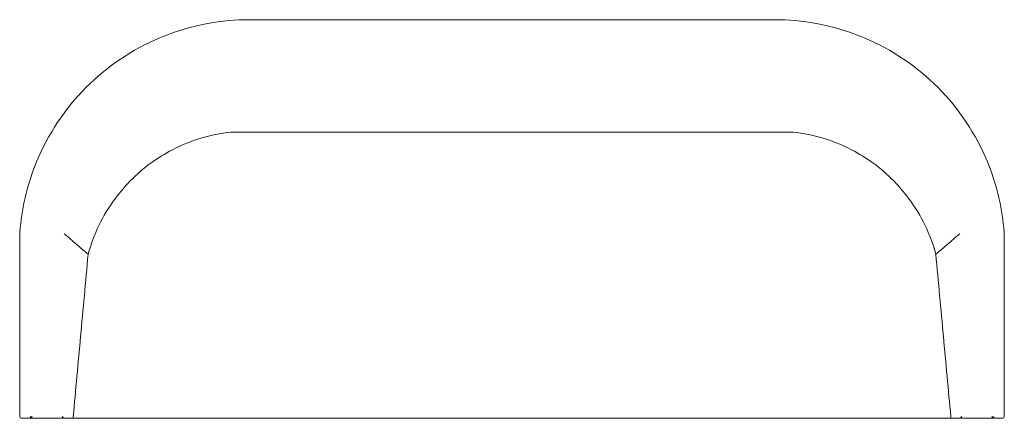
# Model space of a CAD drawing. Extents: x -140 to 1621, y -501 to 213.
import ezdxf

# ---------------------------------------------------------------- set-up
doc = ezdxf.new("R2010")
doc.units = 0
doc.header["$MEASUREMENT"] = 0

msp = doc.modelspace()

# ---------------------------------------------------------------- linework, layer by layer
at = {"color": 0, "linetype": 'Continuous', "lineweight": 0}
for p, q in [((270.4, 213.2), (486.3, 213.2)), ((486.3, 213.2), (740.3, 213.2)), ((994.3, 213.2), (740.3, 213.2)), ((1210.2, 213.2), (994.3, 213.2)), ((238.1, 12), (270.4, 12)), ((270.4, 12), (486.3, 12)), ((486.3, 12), (740.3, 12)), ((994.3, 12), (740.3, 12)), ((1210.2, 12), (994.3, 12)), ((1242.5, 12), (1210.2, 12)), ((-118.3, -497.6), (-120.4, -499.7)), ((-118.3, -500.8), (-61.2, -500.8)), ((-44.9, -500.8), (-45, -500.8)), ((270.4, -500.8), (486.3, -500.8)), ((486.3, -500.8), (740.3, -500.8)), ((994.3, -500.8), (740.3, -500.8)), ((1210.2, -500.8), (994.3, -500.8)), ((1525.5, -500.8), (1525.6, -500.8)), ((1598.9, -500.8), (1541.8, -500.8)), ((1598.9, -497.6), (1601, -499.7))]:
    msp.add_line(p, q, dxfattribs=at)
for centre, start, end in [((-137.2, -497.6), 182.0314, 270), ((1617.9, -497.6), -90, -2.0314)]:
    msp.add_arc(centre, 3.2, start, end, dxfattribs=at)
for points, knots in [([(-140.1, -166.5), (-138.5, -146.8), (-135.6, -127.3), (-119.5, -55.8), (-97.6, -6.3), (-36.1, 81.6), (2.9, 119.1), (93.2, 177), (143.5, 196.8), (220.8, 211), (245.6, 213.2), (270.4, 213.2)], [0, 0, 0, 0, 59.159865, 59.159865, 219.995304, 219.995304, 380.830743, 380.830743, 541.666183, 541.666183, 616.445464, 616.445464, 616.445464, 616.445464]), ([(1620.7, -166.5), (1619.1, -146.8), (1616.2, -127.3), (1600.1, -55.8), (1578.2, -6.3), (1516.7, 81.6), (1477.7, 119.1), (1387.4, 177), (1337.1, 196.8), (1259.8, 211), (1235, 213.2), (1210.2, 213.2)], [0, 0, 0, 0, 59.159865, 59.159865, 219.995304, 219.995304, 380.830743, 380.830743, 541.666183, 541.666183, 616.445464, 616.445464, 616.445464, 616.445464]), ([(238.1, 12), (218.7, 9.9), (199.6, 5.9), (162.5, -5.7), (144.6, -13.2), (114.3, -29.7), (101.7, -37.9), (76.6, -57), (64.4, -68), (44.7, -88.9), (36.9, -98.3), (18.8, -123.1), (9.3, -138.9), (-6.7, -172), (-13.1, -189.2), (-18, -207)], [0, 0, 0, 0, 58.493331, 58.493331, 116.635567, 116.635567, 161.866349, 161.866349, 211.120788, 211.120788, 247.988939, 247.988939, 303.220129, 303.220129, 358.432975, 358.432975, 358.432975, 358.432975]), ([(1242.5, 12), (1261.9, 9.9), (1281, 5.9), (1318.1, -5.7), (1336, -13.2), (1366.3, -29.7), (1379, -37.9), (1404, -57), (1416.2, -68), (1435.9, -88.9), (1443.7, -98.3), (1461.8, -123.1), (1471.3, -138.9), (1487.3, -172), (1493.8, -189.2), (1498.6, -207)], [0, 0, 0, 0, 58.493331, 58.493331, 116.635567, 116.635567, 161.866349, 161.866349, 211.120788, 211.120788, 247.988939, 247.988939, 303.220129, 303.220129, 358.432975, 358.432975, 358.432975, 358.432975]), ([(-18, -207), (-22.5, -256.2), (-27.1, -306), (-35.8, -401.2), (-40.3, -449.7), (-44.7, -497.6)], [0, 0, 0, 0, 148.143147, 148.143147, 294.280392, 294.280392, 294.280392, 294.280392]), ([(1498.6, -207), (1503.1, -256.2), (1507.7, -306), (1516.4, -401.2), (1520.9, -449.7), (1525.4, -497.6)], [0, 0, 0, 0, 148.143147, 148.143147, 294.280392, 294.280392, 294.280392, 294.280392]), ([(-140.4, -497.6), (-140.4, -497.6), (-140.4, -497.6), (-140.4, -497.6), (-140.4, -497.6), (-140.4, -497.6), (-140.4, -497.6), (-140.4, -497.6), (-140.4, -497.6), (-140.4, -497.6), (-140.4, -497.6), (-140.4, -497.7), (-140.4, -497.7), (-140.4, -497.7), (-140.4, -497.7), (-140.4, -497.7), (-140.4, -497.7), (-140.4, -497.7), (-140.4, -497.7), (-140.4, -497.7), (-140.4, -497.7), (-140.4, -497.7)], [0, 0, 0, 0, 0.0019702, 0.0019702, 0.004755, 0.004755, 0.0104381, 0.0104381, 0.0269892, 0.0269892, 0.1024154, 0.1024154, 0.6099391, 0.6099391, 0.7449525, 0.7449525, 0.8267737, 0.8267737, 0.8797215, 0.8797215, 0.8858497, 0.8858497, 0.8858497, 0.8858497]), ([(-137.2, -500.8), (-137.2, -500.8), (-137.2, -500.8), (-137.2, -500.8), (-136.8, -500.8), (-134.6, -500.8), (-132.2, -500.8), (-126, -500.8), (-122.5, -500.8), (-118.3, -500.8)], [273.042975, 273.042975, 273.042975, 273.042975, 274.253235, 274.253235, 342.816543, 342.816543, 452.517837, 452.517837, 542.04064, 542.04064, 542.04064, 542.04064]), ([(-121.5, -497.6), (-121.5, -497.6), (-121.5, -497.6), (-121.4, -497.9), (-121.3, -498.3), (-121.1, -498.9), (-120.9, -499.2), (-120.6, -499.5), (-120.5, -499.6), (-120.4, -499.7)], [-6.086024, -6.086024, -6.086024, -6.086024, -6.078975, -6.078975, -4.708482, -4.708482, -3.398787, -3.398787, -3.008533, -3.008533, -3.008533, -3.008533]), ([(-120.4, -499.7), (-120.3, -499.9), (-120.1, -500.1), (-119.7, -500.4), (-119.4, -500.6), (-118.9, -500.8), (-118.6, -500.8), (-118.3, -500.8), (-118.3, -500.8), (-118.3, -500.8)], [-3.45185, -3.45185, -3.45185, -3.45185, -2.468252, -2.468252, -1.256528, -1.256528, 0, 0, 0.006661, 0.006661, 0.006661, 0.006661]), ([(-64.4, -497.6), (-64.4, -497.6), (-64.4, -497.6), (-63.8, -498.1), (-63.3, -498.6), (-62.5, -499.5), (-62.2, -499.8), (-61.7, -500.3), (-61.5, -500.4), (-61.3, -500.7), (-61.2, -500.8), (-61.2, -500.8)], [-0.006646, -0.006646, -0.006646, -0.006646, 0, 0, 2.174082, 2.174082, 3.740926, 3.740926, 4.87754, 4.87754, 5.811104, 5.811104, 5.811104, 5.811104]), ([(-61.2, -500.8), (-61.2, -500.8), (-61.2, -500.8), (-61.2, -500.8), (-61.2, -500.8), (-61.2, -500.8)], [-5.0544746, -5.0544746, -5.0544746, -5.0544746, -5.0464794, -5.0464794, -4.7351474, -4.7351474, -4.7351474, -4.7351474]), ([(-45, -500.8), (-45, -500.8), (-45, -500.8), (-46.4, -500.8), (-51.8, -500.8), (-61.2, -500.8)], [-0.7537405, -0.7537405, -0.7537405, -0.7537405, -0.747091, -0.747091, -0.0083499, -0.0083499, -0.0083499, -0.0083499]), ([(-44.7, -497.6), (-44.8, -498), (-44.8, -498.4), (-44.9, -499.2), (-44.9, -499.6), (-45, -500.2), (-45, -500.4), (-45, -500.7), (-45, -500.7), (-45, -500.8)], [0, 0, 0, 0, 1.258613, 1.258613, 2.52489, 2.52489, 3.792292, 3.792292, 4.571061, 4.571061, 4.571061, 4.571061]), ([(-44.9, -500.8), (-44.8, -500.8), (-44.8, -500.8), (-44.8, -500.8), (-7.6, -500.8), (29.7, -500.8), (66.9, -500.8), (100.6, -500.8), (134.2, -500.8), (167.8, -500.8), (188.9, -500.8), (209.9, -500.8), (231, -500.8), (244.1, -500.8), (257.2, -500.8), (270.4, -500.8), (270.4, -500.8), (270.4, -500.8), (270.4, -500.8)], [-0.134403, -0.134403, -0.134403, -0.134403, 0, 0, 0, 112.004954, 112.004954, 112.004954, 212.967167, 212.967167, 212.967167, 276.06855, 276.06855, 276.06855, 315.506914, 315.506914, 315.506914, 315.522035, 315.522035, 315.522035, 315.522035]), ([(1525.5, -500.8), (1525.5, -500.8), (1525.4, -500.8), (1525.4, -500.8), (1488.2, -500.8), (1451, -500.8), (1413.7, -500.8), (1380.1, -500.8), (1346.4, -500.8), (1312.8, -500.8), (1291.7, -500.8), (1270.7, -500.8), (1249.7, -500.8), (1236.5, -500.8), (1223.4, -500.8), (1210.2, -500.8), (1210.2, -500.8), (1210.2, -500.8), (1210.2, -500.8)], [-0.134403, -0.134403, -0.134403, -0.134403, 0, 0, 0, 112.004954, 112.004954, 112.004954, 212.967167, 212.967167, 212.967167, 276.06855, 276.06855, 276.06855, 315.506914, 315.506914, 315.506914, 315.522035, 315.522035, 315.522035, 315.522035]), ([(1525.4, -497.6), (1525.4, -498), (1525.4, -498.4), (1525.5, -499.2), (1525.5, -499.6), (1525.6, -500.2), (1525.6, -500.4), (1525.6, -500.7), (1525.6, -500.7), (1525.6, -500.8)], [0, 0, 0, 0, 1.258613, 1.258613, 2.52489, 2.52489, 3.792292, 3.792292, 4.571061, 4.571061, 4.571061, 4.571061]), ([(1525.6, -500.8), (1525.6, -500.8), (1525.6, -500.8), (1527, -500.8), (1532.4, -500.8), (1541.8, -500.8)], [-0.7537405, -0.7537405, -0.7537405, -0.7537405, -0.747091, -0.747091, -0.0083499, -0.0083499, -0.0083499, -0.0083499]), ([(1545, -497.6), (1545, -497.6), (1545, -497.6), (1544.5, -498.1), (1543.9, -498.6), (1543.1, -499.5), (1542.8, -499.8), (1542.3, -500.3), (1542.1, -500.4), (1541.9, -500.7), (1541.8, -500.8), (1541.8, -500.8)], [-0.006646, -0.006646, -0.006646, -0.006646, 0, 0, 2.174082, 2.174082, 3.740926, 3.740926, 4.87754, 4.87754, 5.811104, 5.811104, 5.811104, 5.811104]), ([(1541.8, -500.8), (1541.8, -500.8), (1541.8, -500.8), (1541.8, -500.8), (1541.8, -500.8), (1541.8, -500.8)], [-5.0544746, -5.0544746, -5.0544746, -5.0544746, -5.0464794, -5.0464794, -4.7351474, -4.7351474, -4.7351474, -4.7351474]), ([(1601, -499.7), (1600.9, -499.9), (1600.7, -500.1), (1600.3, -500.4), (1600, -500.6), (1599.5, -500.8), (1599.2, -500.8), (1598.9, -500.8), (1598.9, -500.8), (1598.9, -500.8)], [-3.45185, -3.45185, -3.45185, -3.45185, -2.468252, -2.468252, -1.256528, -1.256528, 0, 0, 0.006661, 0.006661, 0.006661, 0.006661]), ([(1617.9, -500.8), (1617.9, -500.8), (1617.9, -500.8), (1617.9, -500.8), (1617.4, -500.8), (1615.3, -500.8), (1612.9, -500.8), (1606.6, -500.8), (1603.1, -500.8), (1598.9, -500.8)], [273.042975, 273.042975, 273.042975, 273.042975, 274.253235, 274.253235, 342.816543, 342.816543, 452.517837, 452.517837, 542.04064, 542.04064, 542.04064, 542.04064]), ([(1602.1, -497.6), (1602.1, -497.6), (1602.1, -497.6), (1602.1, -497.9), (1602, -498.3), (1601.7, -498.9), (1601.5, -499.2), (1601.2, -499.5), (1601.1, -499.6), (1601, -499.7)], [-6.086024, -6.086024, -6.086024, -6.086024, -6.078975, -6.078975, -4.708482, -4.708482, -3.398787, -3.398787, -3.008533, -3.008533, -3.008533, -3.008533]), ([(1621.1, -497.6), (1621.1, -497.6), (1621.1, -497.6), (1621.1, -497.6), (1621.1, -497.6), (1621.1, -497.6), (1621.1, -497.6), (1621.1, -497.6), (1621.1, -497.6), (1621.1, -497.6), (1621.1, -497.6), (1621.1, -497.7), (1621.1, -497.7), (1621.1, -497.7), (1621.1, -497.7), (1621.1, -497.7), (1621.1, -497.7), (1621.1, -497.7), (1621.1, -497.7), (1621.1, -497.7), (1621.1, -497.7), (1621.1, -497.7)], [0, 0, 0, 0, 0.0019702, 0.0019702, 0.004755, 0.004755, 0.0104381, 0.0104381, 0.0269892, 0.0269892, 0.1024154, 0.1024154, 0.6099391, 0.6099391, 0.7449525, 0.7449525, 0.8267737, 0.8267737, 0.8797215, 0.8797215, 0.8858497, 0.8858497, 0.8858497, 0.8858497])]:
    msp.add_open_spline(points, degree=3, knots=knots, dxfattribs=at)
for points in [[(-140.4, -497.6), (-140.4, -436.4), (-140.1, -166.5)], [(1621.1, -497.6), (1621, -436.4), (1620.7, -166.5)]]:
    msp.add_rational_spline(points, [0.99999982166, 0.999996663997, 1], degree=2, dxfattribs=at)
for points in [[(-140.1, -166.5), (-140.1, -166.5), (-140.1, -166.5), (-140.1, -166.5)], [(-60.6, -170.3), (-36.1, -191.4), (-21.9, -203.6), (-18, -207)], [(1541.2, -170.3), (1516.7, -191.4), (1502.5, -203.6), (1498.6, -207)], [(1620.7, -166.5), (1620.7, -166.5), (1620.7, -166.5), (1620.7, -166.5)], [(-45, -500.8), (-45, -500.8), (-44.9, -500.8), (-44.9, -500.8)], [(-45, -500.8), (-45, -500.8), (-45, -500.8), (-45, -500.8)], [(1525.6, -500.8), (1525.6, -500.8), (1525.5, -500.8), (1525.5, -500.8)], [(1525.6, -500.8), (1525.6, -500.8), (1525.6, -500.8), (1525.6, -500.8)]]:
    msp.add_open_spline(points, degree=3, dxfattribs=at)

doc.saveas('drawing.dxf')
